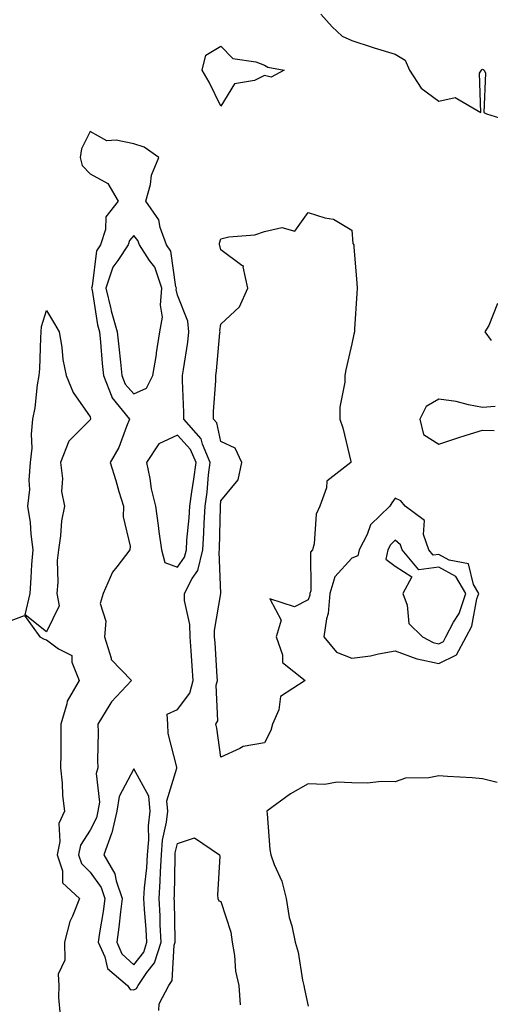
# Model space of a CAD drawing. Units: inches. Extents: x 944723 to 947363, y 7284698 to 7287338.
# Drawn here: x 946862 to 946970, y 7285608 to 7285834 of the extents above; entities that cross this region are included whole.
import ezdxf

# ---------------------------------------------------------------- set-up
doc = ezdxf.new("R2010")
doc.units = ezdxf.units.IN
doc.header["$MEASUREMENT"] = 0
doc.layers.add('Contour_94477284', color=7, linetype='Continuous', true_color=0x0f56d7)

msp = doc.modelspace()

# ---------------------------------------------------------------- linework, layer by layer
at = {"layer": 'Contour_94477284'}
for points in [[(946930.97, 7285834.84, 3211), (946933.54, 7285831.92, 3211), (946935.9, 7285829.77, 3211), (946938.05, 7285828.74, 3211), (946942.73, 7285827.24, 3211), (946943.22, 7285827.09, 3211), (946948.05, 7285825.59, 3211), (946950.35, 7285824.22, 3211), (946951.34, 7285821.92, 3211), (946953.98, 7285817.85, 3211), (946958.05, 7285814.87, 3211), (946961.81, 7285815.68, 3211), (946967.69, 7285812.28, 3211), (946967.38, 7285821.25, 3211), (946967.84, 7285821.92, 3211), (946967.89, 7285822.08, 3211), (946968.05, 7285822.2, 3211), (946968.24, 7285822.11, 3211), (946968.48, 7285821.92, 3211), (946968.73, 7285821.24, 3211), (946968.41, 7285812.28, 3211), (946969, 7285811.92, 3211), (946975.94, 7285809.81, 3211)], [(946971.54, 7285768.43, 3211), (946969.49, 7285763.36, 3211), (946968.57, 7285761.92, 3211), (946970.05, 7285759.92, 3211)], [(946970.96, 7285744.83, 3211), (946968.05, 7285744.58, 3211), (946964.83, 7285745.14, 3211), (946962.04, 7285745.91, 3211), (946958.05, 7285746.46, 3211), (946955.17, 7285744.8, 3211), (946953.67, 7285741.92, 3211), (946954.52, 7285738.39, 3211), (946958.05, 7285736.18, 3211), (946962.39, 7285737.58, 3211), (946964.31, 7285738.18, 3211), (946968.05, 7285739.36, 3211), (946970.71, 7285739.26, 3211)], [(946858.05, 7285695, 3210), (946863, 7285696.87, 3210), (946866.47, 7285691.92, 3210), (946867.51, 7285691.38, 3210), (946868.05, 7285691.24, 3210), (946870.76, 7285689.21, 3210), (946873.8, 7285687.67, 3210), (946873.82, 7285686.15, 3210), (946875.54, 7285681.92, 3210), (946872.75, 7285677.22, 3210), (946872.71, 7285676.58, 3210), (946871.34, 7285671.92, 3210), (946871.29, 7285668.68, 3210), (946871.29, 7285665.16, 3210), (946871.23, 7285661.92, 3210), (946871.6, 7285658.37, 3210), (946871.69, 7285655.56, 3210), (946872.14, 7285651.92, 3210), (946870.88, 7285649.09, 3210), (946871.1, 7285644.97, 3210), (946870.44, 7285641.92, 3210), (946871.67, 7285638.3, 3210), (946871.68, 7285635.55, 3210), (946875.56, 7285631.92, 3210), (946873.99, 7285627.86, 3210), (946873.36, 7285626.61, 3210), (946872.11, 7285621.92, 3210), (946872.22, 7285617.75, 3210), (946870.67, 7285614.54, 3210), (946870.87, 7285611.92, 3210), (946870.78, 7285609.19, 3210), (946871.17, 7285605.04, 3210)], [(946971.46, 7285658.51, 3211), (946968.05, 7285659.36, 3211), (946965.72, 7285659.59, 3211), (946960.06, 7285659.91, 3211), (946958.05, 7285660.09, 3211), (946955.73, 7285659.6, 3211), (946950.43, 7285659.54, 3211), (946948.05, 7285658.67, 3211), (946944.87, 7285658.74, 3211), (946941.58, 7285658.39, 3211), (946938.05, 7285658.46, 3211), (946934.75, 7285658.62, 3211), (946931.89, 7285658.08, 3211), (946928.05, 7285658.19, 3211), (946924.03, 7285655.94, 3211), (946918.56, 7285651.92, 3211), (946918.64, 7285651.33, 3211), (946919.29, 7285643.16, 3211), (946919.48, 7285641.92, 3211), (946920.28, 7285639.69, 3211), (946921.99, 7285635.86, 3211), (946923.05, 7285631.92, 3211), (946923.69, 7285627.56, 3211), (946924.35, 7285625.62, 3211), (946925.11, 7285621.92, 3211), (946925.77, 7285619.64, 3211), (946926.77, 7285613.2, 3211), (946927.07, 7285611.92, 3211), (946927.21, 7285611.08, 3211), (946928.05, 7285607.19, 3211)], [(946893.76, 7285606.21, 3210), (946893.87, 7285607.74, 3210), (946896.07, 7285611.92, 3210), (946896.87, 7285613.1, 3210), (946897.34, 7285621.21, 3210), (946897.56, 7285621.92, 3210), (946897.53, 7285622.44, 3210), (946897.38, 7285631.25, 3210), (946897.35, 7285631.92, 3210), (946897.39, 7285632.58, 3210), (946897.51, 7285641.38, 3210), (946897.54, 7285641.92, 3210), (946897.58, 7285642.39, 3210), (946898.05, 7285644.5, 3210), (946901.96, 7285645.83, 3210), (946907.73, 7285641.92, 3210), (946907.76, 7285641.63, 3210), (946907.29, 7285632.68, 3210), (946907.35, 7285631.92, 3210), (946907.54, 7285631.41, 3210), (946908.05, 7285631.24, 3210), (946910.29, 7285624.16, 3210), (946910.59, 7285621.92, 3210), (946911.13, 7285618.84, 3210), (946911.41, 7285615.28, 3210), (946912.15, 7285611.92, 3210), (946912.43, 7285607.54, 3210)]]:
    msp.add_polyline3d(points, dxfattribs=at)
for points in [[(946918.05, 7285820.7, 3210), (946915.75, 7285819.62, 3210), (946911.13, 7285818.84, 3210), (946908.05, 7285813.69, 3210), (946905.32, 7285819.19, 3210), (946903.76, 7285821.92, 3210), (946904.6, 7285825.37, 3210), (946908.05, 7285827.45, 3210), (946910.79, 7285824.66, 3210), (946916.08, 7285823.89, 3210), (946918.05, 7285823.09, 3210), (946918.81, 7285822.68, 3210), (946922.54, 7285821.92, 3210), (946919.59, 7285820.38, 3210)], [(946888.05, 7285610.96, 3211), (946888.68, 7285611.29, 3211), (946889.02, 7285611.92, 3211), (946891.05, 7285614.92, 3211), (946892.83, 7285617.14, 3211), (946894.31, 7285621.92, 3211), (946894.1, 7285625.87, 3211), (946894.08, 7285627.95, 3211), (946893.85, 7285631.92, 3211), (946894.11, 7285635.86, 3211), (946894.14, 7285638.01, 3211), (946894.37, 7285641.92, 3211), (946894.66, 7285645.31, 3211), (946895.58, 7285649.45, 3211), (946895.85, 7285651.92, 3211), (946895.65, 7285654.32, 3211), (946897.96, 7285661.83, 3211), (946897.95, 7285661.92, 3211), (946897.94, 7285662.03, 3211), (946895.94, 7285669.81, 3211), (946895.84, 7285671.92, 3211), (946895.74, 7285674.23, 3211), (946898.05, 7285675.31, 3211), (946900.91, 7285679.06, 3211), (946901.65, 7285681.92, 3211), (946901.43, 7285685.3, 3211), (946901.2, 7285688.77, 3211), (946901, 7285691.92, 3211), (946900.94, 7285694.81, 3211), (946899.71, 7285700.26, 3211), (946899.65, 7285701.92, 3211), (946901.47, 7285705.34, 3211), (946902.78, 7285707.19, 3211), (946903.92, 7285711.92, 3211), (946904.14, 7285715.83, 3211), (946904.19, 7285718.06, 3211), (946904.4, 7285721.92, 3211), (946904.85, 7285725.12, 3211), (946905.21, 7285729.08, 3211), (946905.57, 7285731.92, 3211), (946903.78, 7285736.19, 3211), (946903.53, 7285737.4, 3211), (946899.54, 7285741.92, 3211), (946899.56, 7285743.43, 3211), (946899.24, 7285750.73, 3211), (946899.26, 7285751.92, 3211), (946899.44, 7285753.31, 3211), (946900.42, 7285759.55, 3211), (946900.71, 7285761.92, 3211), (946900.47, 7285764.34, 3211), (946898.05, 7285770.31, 3211), (946897.79, 7285771.66, 3211), (946897.82, 7285771.92, 3211), (946897.69, 7285772.28, 3211), (946896.54, 7285780.41, 3211), (946895.56, 7285781.92, 3211), (946894.09, 7285785.88, 3211), (946893.76, 7285787.63, 3211), (946890.83, 7285791.92, 3211), (946891.87, 7285795.74, 3211), (946892.12, 7285797.85, 3211), (946893.8, 7285801.92, 3211), (946890.45, 7285804.32, 3211), (946888.05, 7285805.02, 3211), (946884.04, 7285805.93, 3211), (946881.85, 7285805.72, 3211), (946878.05, 7285807.86, 3211), (946876.08, 7285803.89, 3211), (946875.75, 7285801.92, 3211), (946876.17, 7285800.05, 3211), (946878.05, 7285798.17, 3211), (946882.1, 7285795.97, 3211), (946884.44, 7285791.92, 3211), (946881.67, 7285788.3, 3211), (946881.52, 7285785.39, 3211), (946880.39, 7285781.92, 3211), (946879.48, 7285780.49, 3211), (946878.52, 7285772.39, 3211), (946878.36, 7285771.92, 3211), (946878.46, 7285771.51, 3211), (946879.69, 7285763.56, 3211), (946880.18, 7285761.92, 3211), (946880.4, 7285759.57, 3211), (946880.78, 7285754.65, 3211), (946881.06, 7285751.92, 3211), (946882.98, 7285746.99, 3211), (946883, 7285746.87, 3211), (946887.08, 7285741.92, 3211), (946886.34, 7285740.21, 3211), (946884.62, 7285735.35, 3211), (946882.62, 7285731.92, 3211), (946883.94, 7285727.81, 3211), (946884.64, 7285725.33, 3211), (946885.68, 7285721.92, 3211), (946885.62, 7285719.49, 3211), (946887.19, 7285712.78, 3211), (946887.16, 7285711.92, 3211), (946884.15, 7285708.02, 3211), (946883.15, 7285706.82, 3211), (946881.04, 7285701.92, 3211), (946880.34, 7285699.63, 3211), (946881.67, 7285695.54, 3211), (946881.29, 7285691.92, 3211), (946882.88, 7285687.09, 3211), (946882.88, 7285686.75, 3211), (946887.49, 7285681.92, 3211), (946882.9, 7285677.07, 3211), (946882.57, 7285676.44, 3211), (946879.8, 7285671.92, 3211), (946879.9, 7285670.07, 3211), (946879.72, 7285663.59, 3211), (946879.82, 7285661.92, 3211), (946879.4, 7285660.57, 3211), (946880.16, 7285654.03, 3211), (946879.83, 7285651.92, 3211), (946879.51, 7285650.46, 3211), (946878.05, 7285647.61, 3211), (946875.83, 7285644.14, 3211), (946875.35, 7285641.92, 3211), (946876.04, 7285639.91, 3211), (946878.05, 7285637.96, 3211), (946880.55, 7285634.42, 3211), (946881.4, 7285631.92, 3211), (946881.01, 7285628.96, 3211), (946880.2, 7285624.07, 3211), (946879.9, 7285621.92, 3211), (946881.42, 7285618.55, 3211), (946882, 7285615.87, 3211), (946886.57, 7285611.92, 3211), (946887.2, 7285611.07, 3211)], [(946918.05, 7285667.66, 3210), (946913.17, 7285666.8, 3210), (946912.42, 7285666.3, 3210), (946908.05, 7285664.32, 3210), (946907.11, 7285670.98, 3210), (946906.85, 7285671.92, 3210), (946907.3, 7285672.67, 3210), (946906.98, 7285680.85, 3210), (946907.26, 7285681.92, 3210), (946907.2, 7285682.77, 3210), (946906.69, 7285690.56, 3210), (946906.6, 7285691.92, 3210), (946906.57, 7285693.4, 3210), (946908.04, 7285701.91, 3210), (946907.61, 7285711.48, 3210), (946907.72, 7285711.92, 3210), (946907.74, 7285712.23, 3210), (946907.92, 7285721.79, 3210), (946907.93, 7285721.92, 3210), (946907.94, 7285722.03, 3210), (946908.05, 7285723.17, 3210), (946911.98, 7285727.99, 3210), (946912.84, 7285731.92, 3210), (946911.34, 7285735.21, 3210), (946908.05, 7285736.73, 3210), (946907.14, 7285741.01, 3210), (946906.34, 7285741.92, 3210), (946906.36, 7285743.61, 3210), (946906.85, 7285750.72, 3210), (946906.87, 7285751.92, 3210), (946907.01, 7285752.96, 3210), (946907.81, 7285761.68, 3210), (946907.84, 7285761.92, 3210), (946907.82, 7285762.15, 3210), (946908.05, 7285763.66, 3210), (946912.29, 7285767.68, 3210), (946914.19, 7285771.92, 3210), (946913.11, 7285776.86, 3210), (946913.22, 7285777.09, 3210), (946912.82, 7285777.15, 3210), (946908.05, 7285780.71, 3210), (946907.83, 7285781.7, 3210), (946907.73, 7285781.92, 3210), (946907.71, 7285782.26, 3210), (946908.05, 7285783.28, 3210), (946909.83, 7285783.7, 3210), (946915.81, 7285784.16, 3210), (946918.05, 7285784.95, 3210), (946922.01, 7285785.88, 3210), (946924.98, 7285784.99, 3210), (946928.05, 7285789.34, 3210), (946931.92, 7285788.05, 3210), (946933.91, 7285787.78, 3210), (946938.05, 7285785.25, 3210), (946938.35, 7285782.22, 3210), (946938.52, 7285781.92, 3210), (946938.53, 7285781.44, 3210), (946939.25, 7285773.12, 3210), (946939.29, 7285771.92, 3210), (946939.22, 7285770.75, 3210), (946938.71, 7285762.58, 3210), (946938.67, 7285761.92, 3210), (946938.55, 7285761.42, 3210), (946938.05, 7285759.15, 3210), (946936.74, 7285753.23, 3210), (946936.48, 7285751.92, 3210), (946936.5, 7285750.37, 3210), (946935.35, 7285744.62, 3210), (946935.35, 7285741.92, 3210), (946936.05, 7285739.92, 3210), (946937.82, 7285732.15, 3210), (946937.88, 7285731.92, 3210), (946932.31, 7285727.66, 3210), (946932.29, 7285726.16, 3210), (946930.74, 7285721.92, 3210), (946929.88, 7285720.09, 3210), (946929.41, 7285713.28, 3210), (946929.05, 7285711.92, 3210), (946928.6, 7285711.37, 3210), (946928.66, 7285702.53, 3210), (946928.47, 7285701.92, 3210), (946928.44, 7285701.53, 3210), (946928.05, 7285700.45, 3210), (946924.96, 7285698.83, 3210), (946919.3, 7285700.67, 3210), (946921.9, 7285695.77, 3210), (946920.7, 7285691.92, 3210), (946922.17, 7285687.8, 3210), (946922.16, 7285686.03, 3210), (946927.38, 7285681.92, 3210), (946921.72, 7285678.25, 3210), (946921.34, 7285675.21, 3210), (946919.9, 7285671.92, 3210), (946919.53, 7285670.44, 3210)], [(946888.05, 7285747.69, 3212), (946890.97, 7285749, 3212), (946892.42, 7285751.92, 3212), (946893.23, 7285756.74, 3212), (946893.27, 7285757.14, 3212), (946894.03, 7285761.92, 3212), (946894.66, 7285765.31, 3212), (946894.14, 7285768.01, 3212), (946894.51, 7285771.92, 3212), (946892.86, 7285776.73, 3212), (946891.68, 7285778.29, 3212), (946889.32, 7285781.92, 3212), (946888.98, 7285782.85, 3212), (946888.05, 7285784.04, 3212), (946887.07, 7285782.9, 3212), (946886.76, 7285781.92, 3212), (946884.39, 7285778.26, 3212), (946883.24, 7285776.73, 3212), (946881.63, 7285771.92, 3212), (946882.75, 7285767.22, 3212), (946882.84, 7285766.71, 3212), (946884.25, 7285761.92, 3212), (946884.58, 7285758.45, 3212), (946884.98, 7285754.99, 3212), (946885.29, 7285751.92, 3212), (946886.06, 7285749.93, 3212)], [(946868.05, 7285693.1, 3210), (946863.09, 7285696.96, 3210), (946864.23, 7285701.92, 3210), (946864.52, 7285705.45, 3210), (946864.67, 7285708.54, 3210), (946864.93, 7285711.92, 3210), (946864.47, 7285715.5, 3210), (946864.32, 7285718.19, 3210), (946863.73, 7285721.92, 3210), (946864.22, 7285725.75, 3210), (946864.02, 7285727.89, 3210), (946864.36, 7285731.92, 3210), (946864.74, 7285735.23, 3210), (946864.55, 7285738.42, 3210), (946864.85, 7285741.92, 3210), (946865.45, 7285744.52, 3210), (946865.93, 7285749.8, 3210), (946866.32, 7285751.92, 3210), (946866.51, 7285753.46, 3210), (946866.69, 7285760.56, 3210), (946866.83, 7285761.92, 3210), (946866.84, 7285763.13, 3210), (946868.05, 7285766.8, 3210), (946869.86, 7285763.73, 3210), (946870.96, 7285761.92, 3210), (946871.56, 7285758.41, 3210), (946871.74, 7285755.61, 3210), (946872.54, 7285751.92, 3210), (946874.1, 7285747.97, 3210), (946878.05, 7285742.4, 3210), (946878.12, 7285741.99, 3210), (946878.18, 7285741.92, 3210), (946878.14, 7285741.83, 3210), (946878.05, 7285741.7, 3210), (946873.12, 7285736.85, 3210), (946871.25, 7285731.92, 3210), (946871.71, 7285728.26, 3210), (946871.46, 7285725.33, 3210), (946872.14, 7285721.92, 3210), (946871.43, 7285718.54, 3210), (946871.26, 7285715.13, 3210), (946870.76, 7285711.92, 3210), (946870.48, 7285709.49, 3210), (946870.65, 7285704.52, 3210), (946870.42, 7285701.92, 3210), (946870.91, 7285699.06, 3210)], [(946898.05, 7285707.9, 3212), (946899.72, 7285710.25, 3212), (946900.12, 7285711.92, 3212), (946900.25, 7285714.12, 3212), (946900.73, 7285719.24, 3212), (946900.87, 7285721.92, 3212), (946901.33, 7285725.2, 3212), (946901.85, 7285728.12, 3212), (946902.35, 7285731.92, 3212), (946901.08, 7285734.95, 3212), (946898.05, 7285738.22, 3212), (946893.76, 7285736.21, 3212), (946890.96, 7285731.92, 3212), (946891.72, 7285728.25, 3212), (946892.05, 7285725.92, 3212), (946893.03, 7285721.92, 3212), (946893.61, 7285717.48, 3212), (946893.83, 7285716.14, 3212), (946894.42, 7285711.92, 3212), (946895.15, 7285709.02, 3212)], [(946958.05, 7285685.86, 3211), (946962.13, 7285687.84, 3211), (946964.32, 7285691.92, 3211), (946965.6, 7285694.37, 3211), (946966.78, 7285700.65, 3211), (946967.21, 7285701.92, 3211), (946966.02, 7285703.95, 3211), (946964.83, 7285708.7, 3211), (946960.45, 7285709.52, 3211), (946958.05, 7285710.82, 3211), (946956.78, 7285710.65, 3211), (946955.72, 7285711.92, 3211), (946954.54, 7285715.43, 3211), (946954.79, 7285718.66, 3211), (946950.32, 7285721.92, 3211), (946949.29, 7285723.16, 3211), (946948.05, 7285723.74, 3211), (946947.28, 7285722.69, 3211), (946946.84, 7285721.92, 3211), (946942.35, 7285717.62, 3211), (946941.58, 7285715.45, 3211), (946939.75, 7285711.92, 3211), (946939.45, 7285710.52, 3211), (946938.05, 7285710.02, 3211), (946934.22, 7285705.75, 3211), (946933.05, 7285701.92, 3211), (946932.67, 7285697.3, 3211), (946932.24, 7285696.11, 3211), (946931.65, 7285691.92, 3211), (946934.6, 7285688.47, 3211), (946938.05, 7285687.04, 3211), (946942.37, 7285687.6, 3211), (946944.21, 7285688.08, 3211), (946948.05, 7285688.72, 3211), (946953.03, 7285686.94, 3211), (946953.06, 7285686.93, 3211)], [(946958.05, 7285690.36, 3212), (946959.09, 7285690.88, 3212), (946959.66, 7285691.92, 3212), (946961.42, 7285695.29, 3212), (946962.68, 7285697.29, 3212), (946964.22, 7285701.92, 3212), (946961.95, 7285705.82, 3212), (946958.05, 7285707.92, 3212), (946953.48, 7285707.35, 3212), (946949.6, 7285711.92, 3212), (946949.22, 7285713.09, 3212), (946948.05, 7285714.11, 3212), (946946.94, 7285713.03, 3212), (946946.36, 7285711.92, 3212), (946945.88, 7285709.75, 3212), (946948.05, 7285708.17, 3212), (946951.88, 7285705.75, 3212), (946949.75, 7285701.92, 3212), (946950.77, 7285699.2, 3212), (946951.13, 7285695, 3212), (946954.27, 7285691.92, 3212), (946956.77, 7285690.64, 3212)], [(946888.05, 7285616.73, 3212), (946890.34, 7285619.63, 3212), (946891.07, 7285621.92, 3212), (946890.91, 7285624.78, 3212), (946890.5, 7285629.47, 3212), (946890.36, 7285631.92, 3212), (946890.52, 7285634.39, 3212), (946891.03, 7285638.94, 3212), (946891.2, 7285641.92, 3212), (946891.5, 7285645.37, 3212), (946891.41, 7285648.56, 3212), (946891.77, 7285651.92, 3212), (946891.49, 7285655.36, 3212), (946888.05, 7285661.66, 3212), (946884.66, 7285655.31, 3212), (946884.12, 7285651.92, 3212), (946883.01, 7285646.96, 3212), (946882.94, 7285646.81, 3212), (946881.17, 7285641.92, 3212), (946883.73, 7285637.6, 3212), (946884.02, 7285635.95, 3212), (946885.4, 7285631.92, 3212), (946884.99, 7285628.86, 3212), (946884.61, 7285625.36, 3212), (946884.12, 7285621.92, 3212), (946885.34, 7285619.21, 3212)]]:
    msp.add_polyline3d(points, close=True, dxfattribs=at)

doc.saveas('drawing.dxf')
